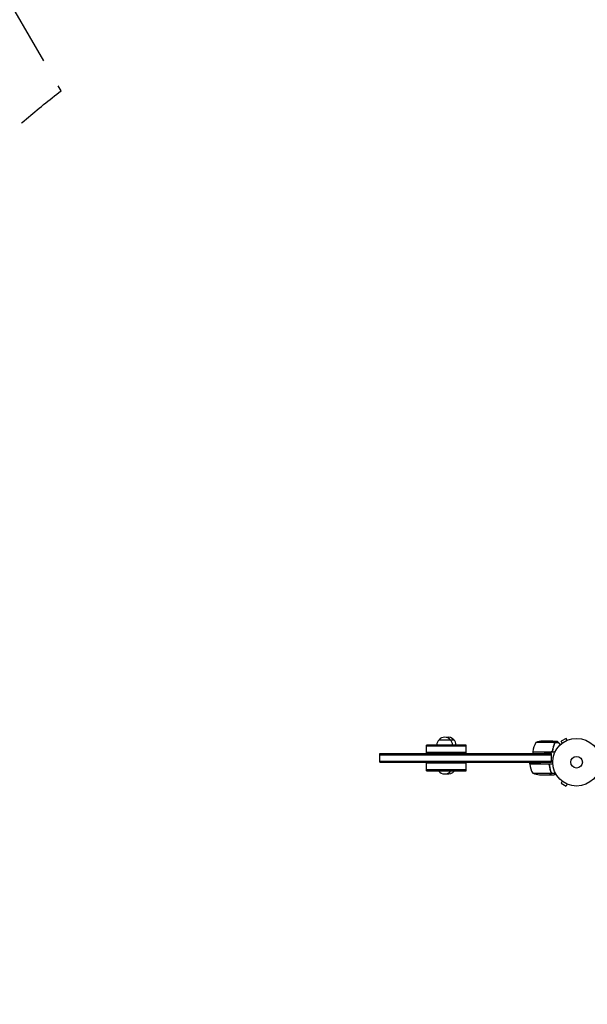
# Model space of a CAD drawing. Units: millimetres. Extents: x -7188 to 6091, y -8669 to 6731.
# Drawn here: x -4193 to -2932, y -1620 to 569 of the extents above; entities that cross this region are included whole.
import ezdxf

# ---------------------------------------------------------------- set-up
doc = ezdxf.new("R2010")
doc.units = ezdxf.units.MM
doc.header["$LTSCALE"] = 20
doc.linetypes.add('HIDDEN', pattern=[9.525, 6.35, -3.175])
doc.layers.add('2d', color=230, linetype='Continuous')
doc.layers.add('CSA-SafetyZone', color=63, linetype='HIDDEN')

msp = doc.modelspace()

# ---------------------------------------------------------------- linework, layer by layer
at = {"layer": '2d'}
for p, q in [((-3289.2, -1063), (-3289.2, -1044)), ((-3201, -1044), (-3289.2, -1044)), ((-3201, -1046.5), (-3289.2, -1046.5)), ((-3261.5, -1032), (-3228.7, -1032)), ((-3201, -1063), (-3201, -1044)), ((-3005.4, -1038.3), (-3046.3, -1038.3)), ((-3009.6, -1035), (-3031.5, -1035)), ((-3009.4, -1035), (-2999.6, -1035)), ((-3005.3, -1039.2), (-3005.3, -1039.2)), ((-3005.2, -1038.4), (-2996.4, -1038.4)), ((-3005.2, -1038.4), (-3005.2, -1040.1)), ((-2979.1, -1029), (-2990.4, -1035.5)), ((-2988, -1039.7), (-2990.4, -1035.5)), ((-2989.2, -1040.6), (-2989.2, -1040.6)), ((-2989.2, -1040.6), (-2989.2, -1040.6)), ((-2976.7, -1033.2), (-2979.1, -1029)), ((-2975.4, -1032.6), (-2975.4, -1032.6)), ((-2975.4, -1032.6), (-2975.3, -1032.6)), ((-3393.1, -1082), (-3393.1, -1063)), ((-3393.1, -1063), (-3011.9, -1063)), ((-3393.1, -1065.5), (-3011.9, -1065.5)), ((-3201, -1060.5), (-3289.2, -1060.5)), ((-3053.3, -1058.8), (-3012.5, -1058.8)), ((-3053.3, -1059), (-3003.8, -1059)), ((-3053.3, -1059), (-3053.3, -1062.3)), ((-3011.9, -1063), (-3028.3, -1062.7)), ((-3011.9, -1082), (-3011.9, -1063)), ((-3393.1, -1079.5), (-3011.9, -1079.5)), ((-3393.1, -1082), (-3011.9, -1082)), ((-3289.2, -1101), (-3289.2, -1082)), ((-3201, -1084.5), (-3289.2, -1084.5)), ((-3201, -1101), (-3201, -1082)), ((-3060.3, -1082.8), (-3060.3, -1086)), ((-3060.3, -1086), (-3008.9, -1086)), ((-3019.5, -1086.2), (-3060.3, -1086.2)), ((-3011.9, -1082), (-3035.3, -1082.4)), ((-3016.4, -1089.8), (-3016.4, -1088)), ((-3289.2, -1098.5), (-3201, -1098.5)), ((-3289.2, -1101), (-3201, -1101)), ((-3263, -1101), (-3263, -1101.5)), ((-3263, -1101.5), (-3227.2, -1101.5)), ((-3235, -1101), (-3235, -1101.5)), ((-3227.2, -1101), (-3227.2, -1101.5)), ((-3053.3, -1106.7), (-3012.4, -1106.7)), ((-3038.5, -1110), (-3016.6, -1110)), ((-3016.4, -1110), (-3016.4, -1109.9)), ((-3016.4, -1110), (-3006.6, -1110)), ((-3012.2, -1106.6), (-3012.2, -1104.9)), ((-3012.2, -1106.6), (-3003, -1106.6)), ((-2988, -1124.3), (-2990.4, -1128.5)), ((-2990.4, -1128.5), (-2979.1, -1135)), ((-2989.2, -1123.4), (-2989.2, -1123.4)), ((-2989.2, -1123.4), (-2989.2, -1123.4)), ((-2976.7, -1130.8), (-2979.1, -1135)), ((-2975.4, -1131.4), (-2975.4, -1131.4)), ((-2975.4, -1131.4), (-2975.3, -1131.4))]:
    msp.add_line(p, q, dxfattribs=at)
for radius in [53, 13]:
    msp.add_circle((-2956.1, -1082), radius, dxfattribs=at)
for centre, radius, start, end in [((-3249, -1043.5), 17, 42.6679, 137.3321), ((-3241.2, -1043.5), 17, 42.6679, 103.2979), ((-3249.5, -1044.2), 17, 134.1865, 179.3587), ((-3248.5, -1044.2), 17, 0.6413, 45.8135), ((-3240.7, -1044.2), 17, 0.6413, 45.8135), ((-3003.6, -1064.3), 50, 148.6503, 173.5272), ((-3028.3, -1084.9), 50, 93.6243, 111.1002), ((-3050.3, -1059), 3, 173.5272, 176.8088), ((-3057.3, -1086), 3, 183.1912, 186.4728), ((-3010.6, -1080.7), 50, 186.4728, 211.3497), ((-3249, -1089.7), 18.3, 220.1905, 319.8095), ((-3241.2, -1089.7), 18.3, 257.6806, 319.8095), ((-3035.3, -1060.1), 50, 248.8998, 266.3757)]:
    msp.add_arc(centre, radius, start, end, dxfattribs=at)
for points, knots in [([(-3006.8, -1036.6), (-3007.5, -1036.2), (-3008.1, -1035.9), (-3009, -1035.3), (-3009.4, -1035.1), (-3009.6, -1035)], [0, 0, 0, 0, 0.00517024, 0.00517024, 0.01034048, 0.01034048, 0.01034048, 0.01034048]), ([(-3005.5, -1040.3), (-3006.5, -1042.7), (-3007.3, -1045.3), (-3008.6, -1050.5), (-3009.2, -1053.3), (-3009.5, -1056.1)], [0, 0, 0, 0, 0.00859307, 0.00859307, 0.01718614, 0.01718614, 0.01718614, 0.01718614]), ([(-3005.3, -1040.3), (-3006.4, -1043.1), (-3007.4, -1046.1), (-3008.3, -1050), (-3008.4, -1050.8), (-3008.7, -1052.4), (-3008.9, -1053.2), (-3009.3, -1055.7), (-3009.4, -1057.3), (-3009.5, -1059)], [0, 0, 0, 0, 0.01003251, 0.01003251, 0.01254064, 0.01254064, 0.01504877, 0.01504877, 0.02006502, 0.02006502, 0.02006502, 0.02006502]), ([(-3007.8, -1048), (-3007.9, -1048.4), (-3008, -1048.8), (-3008.3, -1050), (-3008.4, -1050.8), (-3008.7, -1052.4), (-3008.9, -1053.2), (-3009.3, -1055.7), (-3009.4, -1057.3), (-3009.5, -1059)], [0.0087057, 0.0087057, 0.0087057, 0.0087057, 0.01003251, 0.01003251, 0.01254064, 0.01254064, 0.01504877, 0.01504877, 0.02006502, 0.02006502, 0.02006502, 0.02006502]), ([(-3005.6, -1037.9), (-3005.7, -1037.6), (-3005.9, -1037.4), (-3006.2, -1037.1), (-3006.3, -1037), (-3006.5, -1036.8), (-3006.6, -1036.7), (-3006.8, -1036.6)], [0, 0, 0, 0, 0.00218234, 0.00218234, 0.003273511, 0.003273511, 0.004364681, 0.004364681, 0.004364681, 0.004364681]), ([(-3005.6, -1040.6), (-3005.7, -1040.8), (-3005.7, -1041), (-3005.9, -1041.4), (-3006, -1041.7), (-3006.2, -1042.2), (-3006.3, -1042.5), (-3006.5, -1043.2), (-3006.7, -1043.5), (-3006.8, -1043.8)], [0, 0, 0, 0, 0.001334567, 0.001334567, 0.002669134, 0.002669134, 0.004003701, 0.004003701, 0.005338267, 0.005338267, 0.005338267, 0.005338267]), ([(-3006.4, -1042.7), (-3006.4, -1042.7), (-3006.4, -1042.8), (-3006.5, -1043.2), (-3006.7, -1043.5), (-3006.8, -1043.8)], [0.00381314, 0.00381314, 0.00381314, 0.00381314, 0.004003701, 0.004003701, 0.005338267, 0.005338267, 0.005338267, 0.005338267]), ([(-3005.2, -1038.4), (-3005.3, -1038), (-3005.5, -1037.7), (-3005.8, -1037.3), (-3005.9, -1037.1), (-3006.2, -1036.9), (-3006.4, -1036.7), (-3006.6, -1036.6)], [0, 0, 0, 0, 0.5, 0.5, 0.75, 0.75, 1, 1, 1, 1]), ([(-3005.2, -1038.4), (-3005.3, -1038), (-3005.5, -1037.7), (-3005.7, -1037.4), (-3005.7, -1037.3), (-3005.8, -1037.3)], [0, 0, 0, 0, 0.5, 0.5, 0.5610823, 0.5610823, 0.5610823, 0.5610823]), ([(-3005.6, -1037.5), (-3005.5, -1037.6), (-3005.5, -1037.7), (-3005.3, -1038), (-3005.2, -1038.2), (-3005.2, -1038.4)], [0.5438819, 0.5438819, 0.5438819, 0.5438819, 0.75, 0.75, 1, 1, 1, 1]), ([(-3005.3, -1040.3), (-3005.2, -1040), (-3005.1, -1039.7), (-3005.1, -1039.2), (-3005.1, -1039), (-3005.1, -1038.7), (-3005.1, -1038.5), (-3005.2, -1038.4)], [0, 0, 0, 0, 0.001155292, 0.001155292, 0.001732938, 0.001732938, 0.002310584, 0.002310584, 0.002310584, 0.002310584]), ([(-3005.3, -1039.2), (-3005.3, -1039.2), (-3005.3, -1039.2), (-3005.3, -1039.2), (-3005.3, -1039.2), (-3005.3, -1039.2), (-3005.3, -1039.2)], [-0.00001045581, -0.00001045581, -0.00001045581, -0.00001045581, 0, 0, 0, 0.00000303278, 0.00000303278, 0.00000303278, 0.00000303278]), ([(-3009.5, -1056.1), (-3009.5, -1056.4), (-3009.6, -1056.7), (-3009.8, -1057.1), (-3009.8, -1057.2), (-3010, -1057.4), (-3010, -1057.6), (-3010.3, -1057.9), (-3010.5, -1058.1), (-3010.8, -1058.3), (-3011, -1058.4), (-3011.2, -1058.5), (-3011.3, -1058.6), (-3011.5, -1058.6)], [0, 0, 0, 0, 0.000839577, 0.000839577, 0.001259366, 0.001259366, 0.001679155, 0.001679155, 0.002518732, 0.002518732, 0.002938521, 0.002938521, 0.00335831, 0.00335831, 0.00335831, 0.00335831]), ([(-3009.8, -1057.1), (-3009.8, -1057.2), (-3009.8, -1057.2), (-3010, -1057.4), (-3010, -1057.6), (-3010.3, -1057.9), (-3010.5, -1058.1), (-3010.8, -1058.3), (-3011, -1058.4), (-3011.2, -1058.5), (-3011.3, -1058.6), (-3011.5, -1058.6)], [0.000970326, 0.000970326, 0.000970326, 0.000970326, 0.001259366, 0.001259366, 0.001679155, 0.001679155, 0.002518732, 0.002518732, 0.002938521, 0.002938521, 0.00335831, 0.00335831, 0.00335831, 0.00335831]), ([(-3018.5, -1086.4), (-3018.2, -1086.5), (-3018, -1086.6), (-3017.6, -1086.8), (-3017.5, -1086.9), (-3017.3, -1087.1), (-3017.2, -1087.2), (-3017, -1087.5), (-3016.8, -1087.7), (-3016.8, -1087.9)], [0.001013661, 0.001013661, 0.001013661, 0.001013661, 0.001852653, 0.001852653, 0.002272148, 0.002272148, 0.002691644, 0.002691644, 0.003402455, 0.003402455, 0.003402455, 0.003402455]), ([(-3018.5, -1086.4), (-3018.2, -1086.5), (-3018, -1086.6), (-3017.6, -1086.8), (-3017.5, -1086.9), (-3017.3, -1087.1), (-3017.2, -1087.2), (-3016.9, -1087.6), (-3016.8, -1087.8), (-3016.6, -1088.3), (-3016.5, -1088.6), (-3016.5, -1088.9)], [0.001013661, 0.001013661, 0.001013661, 0.001013661, 0.001852653, 0.001852653, 0.002272148, 0.002272148, 0.002691644, 0.002691644, 0.003530636, 0.003530636, 0.004369628, 0.004369628, 0.004369628, 0.004369628]), ([(-3012.3, -1104.7), (-3013.4, -1101.9), (-3014.4, -1098.9), (-3015.3, -1095), (-3015.4, -1094.2), (-3015.7, -1092.6), (-3015.9, -1091.8), (-3016.3, -1089.3), (-3016.4, -1087.7), (-3016.5, -1086)], [0, 0, 0, 0, 0.01003251, 0.01003251, 0.01254064, 0.01254064, 0.01504877, 0.01504877, 0.02006502, 0.02006502, 0.02006502, 0.02006502]), ([(-3016.5, -1088.9), (-3016.2, -1091.7), (-3015.6, -1094.5), (-3014.3, -1099.7), (-3013.5, -1102.3), (-3012.5, -1104.7)], [0, 0, 0, 0, 0.00859307, 0.00859307, 0.01718614, 0.01718614, 0.01718614, 0.01718614]), ([(-3016.6, -1110), (-3016.4, -1109.9), (-3016, -1109.7), (-3015.1, -1109.1), (-3014.5, -1108.8), (-3013.8, -1108.4)], [0, 0, 0, 0, 0.00517024, 0.00517024, 0.01034048, 0.01034048, 0.01034048, 0.01034048]), ([(-3013.8, -1108.4), (-3013.6, -1108.3), (-3013.5, -1108.2), (-3013.3, -1108), (-3013.2, -1107.9), (-3012.9, -1107.6), (-3012.7, -1107.4), (-3012.6, -1107.1)], [0, 0, 0, 0, 0.001089402, 0.001089402, 0.002178803, 0.002178803, 0.004357607, 0.004357607, 0.004357607, 0.004357607]), ([(-3012.2, -1106.6), (-3012.2, -1106.8), (-3012.3, -1107), (-3012.4, -1107.2), (-3012.5, -1107.3), (-3012.6, -1107.5), (-3012.6, -1107.5), (-3012.7, -1107.6), (-3012.7, -1107.6), (-3012.7, -1107.6), (-3012.7, -1107.7), (-3012.8, -1107.8), (-3012.9, -1107.9), (-3013, -1108), (-3013, -1108), (-3013, -1108), (-3013.1, -1108), (-3013.1, -1108), (-3013.1, -1108), (-3013.2, -1108.2), (-3013.4, -1108.3), (-3013.6, -1108.4)], [0, 0, 0, 0, 0.25, 0.25, 0.375, 0.4375, 0.46875, 0.484375, 0.484375, 0.5, 0.5, 0.625, 0.6875, 0.71875, 0.734375, 0.742187, 0.746094, 0.746094, 0.75, 0.75, 1, 1, 1, 1]), ([(-3012.3, -1105.8), (-3012.3, -1106), (-3012.3, -1106.1), (-3012.3, -1106.4), (-3012.4, -1106.6), (-3012.4, -1106.7)], [0.001328787, 0.001328787, 0.001328787, 0.001328787, 0.001872455, 0.001872455, 0.002416124, 0.002416124, 0.002416124, 0.002416124]), ([(-3012.3, -1104.7), (-3012.2, -1105), (-3012.1, -1105.3), (-3012.1, -1105.8), (-3012.1, -1106), (-3012.1, -1106.3), (-3012.1, -1106.5), (-3012.2, -1106.6)], [0, 0, 0, 0, 0.001155292, 0.001155292, 0.001732938, 0.001732938, 0.002310584, 0.002310584, 0.002310584, 0.002310584]), ([(-3006.6, -1110), (-3006.6, -1110), (-3006.5, -1109.9), (-3006.1, -1109.7), (-3005.9, -1109.6), (-3005.7, -1109.5), (-3005.5, -1109.4), (-3005.3, -1109.3), (-3005.2, -1109.2), (-3005.2, -1109.2), (-3005.1, -1109.2), (-3004.5, -1108.8), (-3003.6, -1108.3), (-3002.5, -1107.6)], [0.5, 0.5, 0.5, 0.5, 0.625, 0.625, 0.6875, 0.6875, 0.71875, 0.734375, 0.7421875, 0.7421875, 0.75, 0.75, 0.9202302, 0.9202302, 0.9202302, 0.9202302])]:
    msp.add_open_spline(points, degree=3, knots=knots, dxfattribs=at)
for points, weights in [([(-3009.4, -1035), (-3009.4, -1035), (-3008.4, -1035.5), (-3006.6, -1036.6)], [0.983775506511, 0.983775506511, 0.989183671007, 1]), ([(-2996.4, -1038.4), (-2998, -1036.6), (-2999, -1035.5), (-2999.3, -1035.2)], [1, 0.993052325565, 0.993052325565, 1]), ([(-2992, -1043), (-2993.5, -1041.4), (-2995, -1039.9), (-2996.4, -1038.4)], [0.999054457313, 0.998421328983, 0.998736509879, 1]), ([(-3053.3, -1062.3), (-3053.3, -1062.3), (-3043, -1062.5), (-3028.3, -1062.7)], [1, 0.804737854124, 0.804737854124, 1]), ([(-3060.3, -1082.8), (-3060.3, -1082.8), (-3050, -1082.7), (-3035.3, -1082.4)], [1, 0.804737854124, 0.804737854124, 1]), ([(-3016.4, -1110), (-3016.4, -1110), (-3015.4, -1109.5), (-3013.6, -1108.4)], [0.983775506511, 0.983775506511, 0.989183671007, 1])]:
    msp.add_rational_spline(points, weights, degree=3, dxfattribs=at)
for points in [[(-3006.6, -1036.6), (-3006.4, -1036.7), (-3006.2, -1036.8), (-3006.1, -1037)], [(-3005.8, -1037.2), (-3005.8, -1037.2), (-3005.8, -1037.2), (-3005.8, -1037.2)], [(-3005.6, -1037.9), (-3005.5, -1038), (-3005.5, -1038.1), (-3005.4, -1038.3)], [(-3005.6, -1037.9), (-3005.5, -1038), (-3005.5, -1038.1), (-3005.4, -1038.3)], [(-3005.3, -1039.8), (-3005.4, -1040), (-3005.4, -1040.1), (-3005.5, -1040.3)], [(-3005.4, -1038.3), (-3005.3, -1038.6), (-3005.3, -1038.9), (-3005.3, -1039.2)], [(-3005.3, -1039.2), (-3005.3, -1039.3), (-3005.3, -1039.3), (-3005.3, -1039.4)], [(-3005.3, -1039.2), (-3005.3, -1039.4), (-3005.3, -1039.6), (-3005.3, -1039.8)], [(-3005.3, -1039.2), (-3005.3, -1039.2), (-3005.3, -1039.2), (-3005.3, -1039.2)], [(-3005.3, -1039.2), (-3005.3, -1039.2), (-3005.3, -1039.2), (-3005.3, -1039.2)], [(-3005.3, -1039.2), (-3005.3, -1039.2), (-3005.3, -1039.2), (-3005.3, -1039.2)], [(-3005.3, -1039.2), (-3005.3, -1039.2), (-3005.3, -1039.2), (-3005.3, -1039.2)], [(-3005.3, -1039.4), (-3005.3, -1039.6), (-3005.3, -1039.7), (-3005.3, -1039.8)], [(-3005.3, -1040.3), (-3005.3, -1040.3), (-3005.2, -1040.2), (-3005.2, -1040.1)], [(-2999.6, -1035), (-2999.6, -1035), (-2999.5, -1035.1), (-2999.3, -1035.2)], [(-3011.5, -1058.6), (-3011.8, -1058.7), (-3012.1, -1058.8), (-3012.5, -1058.8)], [(-3018.5, -1086.4), (-3018.8, -1086.3), (-3019.1, -1086.2), (-3019.5, -1086.2)], [(-3016.4, -1088), (-3016.4, -1087.4), (-3016.5, -1086.7), (-3016.5, -1086)], [(-3012.4, -1106.7), (-3012.5, -1106.9), (-3012.5, -1107), (-3012.6, -1107.1)], [(-3012.5, -1104.7), (-3012.3, -1105), (-3012.3, -1105.4), (-3012.3, -1105.8)], [(-3012.3, -1105.8), (-3012.3, -1105.8), (-3012.3, -1105.8), (-3012.3, -1105.8)], [(-3012.3, -1105.8), (-3012.3, -1105.8), (-3012.3, -1105.8), (-3012.3, -1105.8)]]:
    msp.add_open_spline(points, degree=3, dxfattribs=at)
at = {"layer": 'CSA-SafetyZone', "flags": 128}
msp.add_lwpolyline([(-1589.6, 3533.3), (-1094.4, 2675.5, -0.751763), (1867.7, 4745.2), (2174.6, 4568), (2258.4, 4568, -0.683704), (4269.6, 1697.3, -0.412869), (6091.3, -132.8), (6091.3, -2031.2, -0.454631), (4013.1, -3844.4), (3728.9, -4008.5), (3728.9, -5039, -0.414214), (1898.9, -6869), (1347.2, -6869, -0.414214), (-482.8, -5039), (-482.8, -4568.6, -0.068581), (-783.8, -4984.7, -0.176958), (-1783.4, -5745.2, -0.228651), (-3366.8, -5593.6, -0.173123), (-4296.3, -4787.5, -0.217264), (-4766, -3343.3, -0.118987), (-5161.8, -2581.1, -0.244243), (-4830.5, -926.8, -0.211556), (-4100.7, 410.4), (-4825.2, 1665.3, -0.879699), (-6253.8, 5084.6), (-3836.5, 6480.2, -0.879699), (-1589.6, 3533.3)], format="xyb", dxfattribs=at)

doc.saveas('drawing.dxf')
